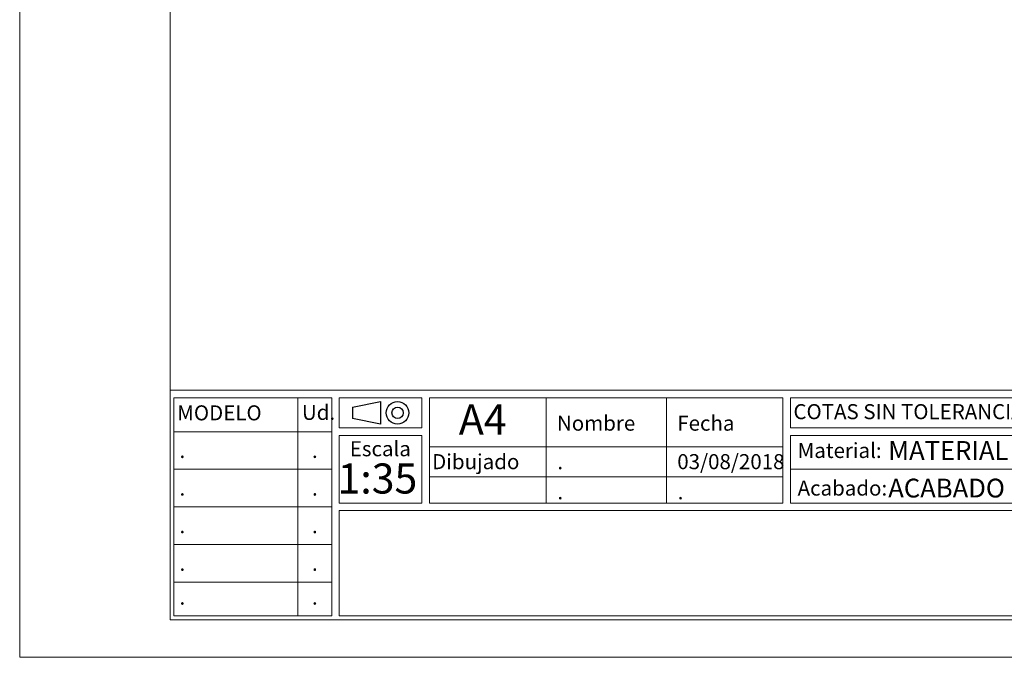
# Model space of a CAD drawing. Units: millimetres. Extents: x 12111 to 36973, y 21174 to 33652.
# Drawn here: x 29619 to 34204, y 21174 to 24142 of the extents above; entities that cross this region are included whole.
import ezdxf
from ezdxf.enums import TextEntityAlignment as Align

# ---------------------------------------------------------------- set-up
doc = ezdxf.new("R2010")
doc.units = ezdxf.units.MM
for name, color, linetype, lineweight in [('CAJETIN', 9, 'Continuous', 0), ('DATOS', 254, 'Continuous', 0), ('FORMATO', 180, 'Continuous', 0), ('LIMITS', 1, 'Continuous', 0)]:
    doc.layers.add(name, color=color, linetype=linetype, lineweight=lineweight)
doc.styles.add('E1', font='isocp.shx')

msp = doc.modelspace()

# ---------------------------------------------------------------- linework, layer by layer
at = {"color": 4}
for p, q in [((31168.3, 22338), (31299.6, 22364.2)), ((31168.3, 22338), (31168.3, 22285.4)), ((31299.6, 22364.2), (31299.6, 22259.2)), ((31299.6, 22259.2), (31168.3, 22285.4))]:
    msp.add_line(p, q, dxfattribs=at)
for radius in [52.5, 26.3]:
    msp.add_circle((31378.4, 22311.7), radius, dxfattribs=at)
at = {"layer": 'CAJETIN'}
msp.add_line((30319.1, 22416.7), (36797.7, 22416.7), dxfattribs=at)
at = {"layer": 'CAJETIN', "color": 10}
for p, q in [((30914.4, 22381.7), (30914.4, 21366.2)), ((32070.1, 22381.7), (32070.1, 21891.5)), ((32630.4, 22381.7), (32630.4, 21891.5)), ((30336.6, 22224.1), (31072, 22224.1)), ((31527.3, 22154.1), (33173.2, 22154.1)), ((30336.6, 22049), (31072, 22049)), ((31527.2, 22014), (33173.2, 22014)), ((33208.2, 22049), (35869.6, 22049)), ((30336.6, 21873.9), (31072, 21873.9)), ((30336.6, 21698.9), (31072, 21698.9)), ((30336.6, 21523.8), (31072, 21523.8))]:
    msp.add_line(p, q, dxfattribs=at)
for points in [[(30336.6, 22381.7), (31072, 22381.7), (31072, 21366.2), (30336.6, 21366.2)], [(31107, 22241.7), (31492.2, 22241.7), (31492.2, 22381.7), (31107, 22381.7)], [(31527.3, 22381.7), (33173.2, 22381.7), (33173.2, 21891.5), (31527.3, 21891.5)], [(33208.2, 22381.7), (34731.5, 22381.7), (34731.5, 22241.7), (33208.2, 22241.7)], [(31107, 21891.5), (31492.2, 21891.5), (31492.2, 22206.6), (31107, 22206.6)], [(33208.2, 22206.6), (35869.6, 22206.6), (35869.6, 21891.5), (33208.2, 21891.5)], [(31107, 21856.4), (34538.9, 21856.4), (34538.9, 21366.2), (31107, 21366.2)]]:
    msp.add_lwpolyline(points, close=True, dxfattribs=at)
at = {"layer": 'FORMATO'}
msp.add_lwpolyline([(30319.1, 21348.7), (36797.7, 21348.7), (36797.7, 31399.2), (30319.1, 31399.2)], close=True, dxfattribs=at)
at = {"layer": 'LIMITS'}
msp.add_lwpolyline([(29618.7, 21173.6), (36972.8, 21173.6), (36972.8, 31574.3), (29618.7, 31574.3)], close=True, dxfattribs=at)

# ---------------------------------------------------------------- texts
at = {"layer": 'CAJETIN', "color": 10, "style": 'E1'}
for s, height, p in [('MODELO', 70.04, (30352.3, 22311.7)), ('Ud.', 70.04, (30933, 22314)), ('COTAS SIN TOLERANCIA', 70.039, (33221.9, 22317.3)), ('Nombre', 70.04, (32120.7, 22263.8)), ('Fecha', 70.04, (32681.1, 22263.8)), ('Escala', 70.04, (31156, 22144.6)), ('Material:', 70.04, (33241.4, 22136.6)), ('Dibujado', 70.04, (31539.5, 22084.5)), ('Acabado:', 70.04, (33241.4, 21961.5))]:
    msp.add_text(s, height=height, dxfattribs=at).set_placement(p, align=Align.MIDDLE_LEFT)
at = {"layer": 'DATOS', "style": 'E1'}
for s, p in [('A4', (31775, 22262.7)), ('1:35', (31284.6, 21987.8))]:
    msp.add_text(s, height=140.08, dxfattribs=at).set_placement(p, align=Align.MIDDLE)
at = {"layer": 'DATOS', "color": 30, "style": 'E1'}
for s, height, p in [('MATERIAL ESPESOR', 87.548, (33663.5, 22136.6)), ('ACABADO', 87.55, (33663.5, 21961.5))]:
    msp.add_text(s, height=height, dxfattribs=at).set_placement(p, align=Align.MIDDLE_LEFT)
at = {"layer": 'DATOS', "style": 'E1'}
for s, height, p in [('.', 70, (30362.9, 22136.6)), ('03/08/2018', 70.04, (32681.1, 22084.5)), ('.', 70, (32122.6, 22084.1)), ('.', 70, (30362.9, 21961.5)), ('.', 70, (32122.6, 21944)), ('.', 70, (32682.9, 21944)), ('.', 70, (30362.9, 21786.4)), ('.', 70, (30362.9, 21611.3)), ('.', 70, (30362.9, 21453.7))]:
    msp.add_text(s, height=height, dxfattribs=at).set_placement(p, align=Align.MIDDLE_LEFT)
for p in [(30993.2, 22136.6), (30993.2, 21961.5), (30993.2, 21786.4), (30993.2, 21611.3), (30993.2, 21453.7)]:
    msp.add_text('.', height=70, dxfattribs=at).set_placement(p, align=Align.MIDDLE_CENTER)

doc.saveas('drawing.dxf')
